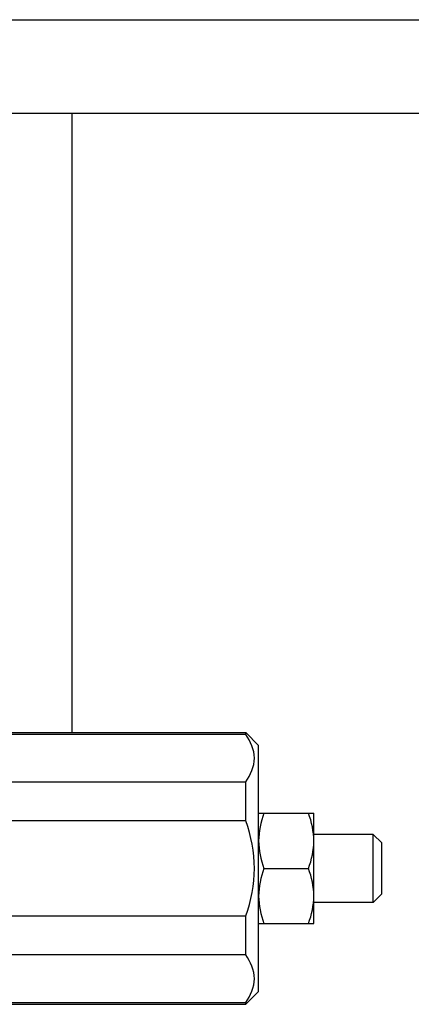
# Model space of a CAD drawing. Extents: x -23615 to 10095, y 8736 to 34708.
# Drawn here: x -19247 to -19201, y 18441 to 18557 of the extents above; entities that cross this region are included whole.
import ezdxf

# ---------------------------------------------------------------- set-up
doc = ezdxf.new("R2010")
doc.units = 0
doc.header["$LTSCALE"] = 5
doc.layers.add('00_COMPONENTS', color=7, linetype='CONTINUOUS')
doc.layers.add('LINE002', color=4, linetype='CONTINUOUS', lineweight=35)

# ---------------------------------------------------------------- blocks, each defined once
blk = doc.blocks.new('gg')
at = {"layer": '00_COMPONENTS', "color": 7, "linetype": 'Continuous'}
for p, q in [((-557.25, 1222), (557.25, 1222)), ((-661.5, 1211), (661.5, 1211)), ((-180.72, 1138.01), (-135.01, 1138.01)), ((-135.01, 1137.79), (-180.72, 1137.79)), ((-133.5, 1136.5), (-135.01, 1138.01)), ((-135.01, 1137.79), (-135.01, 1138.01)), ((-133.5, 1107.5), (-133.5, 1136.5)), ((-180.72, 1132.19), (-135.01, 1132.19)), ((-135.01, 1127.6), (-135.01, 1132.19)), ((-133.5, 1128.5), (-127, 1128.5)), ((-127, 1115.5), (-127, 1128.5)), ((-135.01, 1127.6), (-180.72, 1127.6)), ((-120, 1126), (-127, 1126)), ((-119, 1125), (-120, 1126)), ((-120, 1118), (-120, 1126)), ((-119, 1119), (-119, 1125)), ((-132.87, 1122), (-127.63, 1122)), ((-119, 1119), (-120, 1118)), ((-120, 1118), (-127, 1118)), ((-180.72, 1116.4), (-135.01, 1116.4)), ((-135.01, 1111.81), (-135.01, 1116.4)), ((-133.5, 1115.5), (-127, 1115.5)), ((-135.01, 1111.81), (-180.72, 1111.81)), ((-133.5, 1107.5), (-135.01, 1105.99)), ((-180.72, 1106.21), (-135.01, 1106.21)), ((-180.72, 1105.99), (-135.01, 1105.99)), ((-135.01, 1105.99), (-135.01, 1106.21))]:
    blk.add_line(p, q, dxfattribs=at)
at = {"layer": '00_COMPONENTS', "color": 9, "linetype": 'Continuous'}
blk.add_line((-155.5, 1211), (-155.5, 1138.01), dxfattribs=at)
at = {"layer": '00_COMPONENTS', "color": 7, "linetype": 'Continuous'}
for points in [[(-135.01, 1132.19), (-134.44, 1133.01), (-133.56, 1134.99), (-134.44, 1136.98), (-135.01, 1137.79)], [(-132.87, 1128.5), (-133.25, 1127.46), (-133.5, 1126.35), (-133.5, 1125.25)], [(-127, 1125.25), (-127, 1126.35), (-127.25, 1127.46), (-127.63, 1128.5)], [(-135.01, 1116.4), (-134.38, 1118.19), (-133.62, 1122), (-134.38, 1125.81), (-135.01, 1127.6)], [(-133.5, 1125.25), (-133.5, 1124.15), (-133.25, 1123.04), (-132.87, 1122)], [(-127.63, 1122), (-127.25, 1123.04), (-127, 1124.15), (-127, 1125.25)], [(-132.87, 1122), (-133.25, 1120.96), (-133.5, 1119.85), (-133.5, 1118.75)], [(-127, 1118.75), (-127, 1119.85), (-127.25, 1120.96), (-127.63, 1122)], [(-133.5, 1118.75), (-133.5, 1117.65), (-133.25, 1116.54), (-132.87, 1115.5)], [(-127.63, 1115.5), (-127.25, 1116.54), (-127, 1117.65), (-127, 1118.75)], [(-135.01, 1106.21), (-134.44, 1107.02), (-133.56, 1109.01), (-134.44, 1110.99), (-135.01, 1111.81)]]:
    blk.add_open_spline(points, degree=3, dxfattribs=at)

msp = doc.modelspace()

# ---------------------------------------------------------------- block references
at = {"layer": 'LINE002'}
msp.add_blockref('gg', (-19085.6378, 17334.985), dxfattribs=at)

doc.saveas('drawing.dxf')
